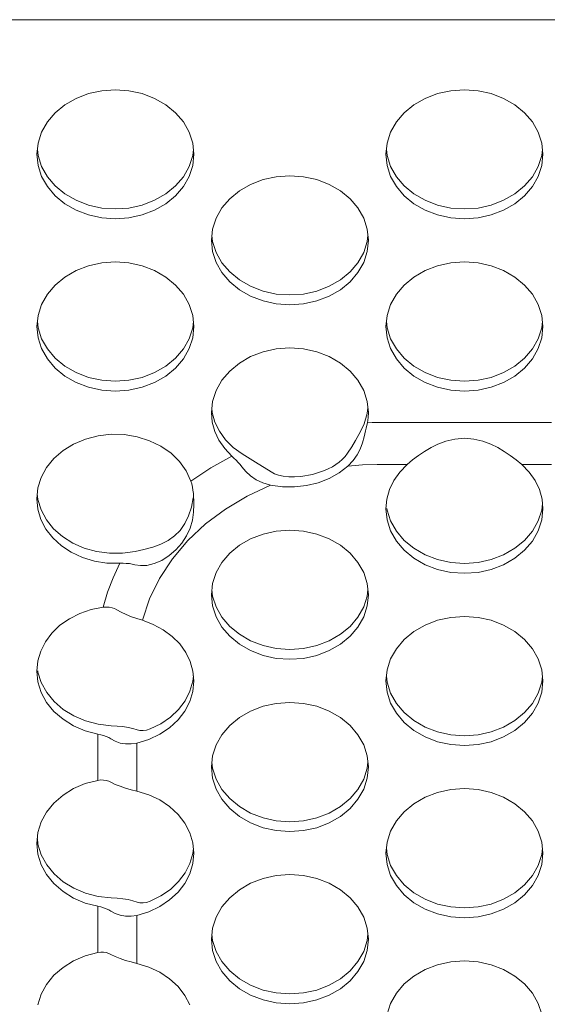
# Model space of a CAD drawing. Extents: x 161 to 1690, y 52 to 1002.
# Drawn here: x 1277 to 1287, y 866 to 886 of the extents above; entities that cross this region are included whole.
import ezdxf

# ---------------------------------------------------------------- set-up
doc = ezdxf.new("R2010")
doc.units = 0
doc.header["$MEASUREMENT"] = 0

msp = doc.modelspace()

# ---------------------------------------------------------------- linework, layer by layer
at = {"linetype": 'Continuous', "lineweight": 5}
for p, q in [((1250.49359, 886.12025), (1292.07359, 886.12025)), ((1277.63609, 884.541801), (1277.884908, 884.637292)), ((1277.884908, 884.637292), (1278.150094, 884.695772)), ((1278.150094, 884.695772), (1278.42359, 884.715465)), ((1278.42359, 884.715465), (1278.697085, 884.695772)), ((1278.697085, 884.695772), (1278.962271, 884.637292)), ((1278.962271, 884.637292), (1279.21109, 884.541801)), ((1284.63609, 884.541801), (1284.884908, 884.637292)), ((1284.884908, 884.637292), (1285.150094, 884.695772)), ((1285.150094, 884.695772), (1285.42359, 884.715465)), ((1285.42359, 884.715465), (1285.697085, 884.695772)), ((1285.697085, 884.695772), (1285.962271, 884.637292)), ((1285.962271, 884.637292), (1286.21109, 884.541801)), ((1277.21707, 884.252432), (1277.411199, 884.412202)), ((1277.411199, 884.412202), (1277.63609, 884.541801)), ((1279.21109, 884.541801), (1279.43598, 884.412202)), ((1279.43598, 884.412202), (1279.630109, 884.252432)), ((1284.21707, 884.252432), (1284.411199, 884.412202)), ((1284.411199, 884.412202), (1284.63609, 884.541801)), ((1286.21109, 884.541801), (1286.43598, 884.412202)), ((1286.43598, 884.412202), (1286.630109, 884.252432)), ((1277.059599, 884.067345), (1277.21707, 884.252432)), ((1279.630109, 884.252432), (1279.78758, 884.067345)), ((1284.059599, 884.067345), (1284.21707, 884.252432)), ((1286.630109, 884.252432), (1286.78758, 884.067345)), ((1276.943574, 883.862565), (1277.059599, 884.067345)), ((1279.78758, 884.067345), (1279.903605, 883.862565)), ((1283.943574, 883.862565), (1284.059599, 884.067345)), ((1286.78758, 884.067345), (1286.903605, 883.862565)), ((1276.872517, 883.644315), (1276.943574, 883.862565)), ((1279.903605, 883.862565), (1279.974662, 883.644315)), ((1283.872517, 883.644315), (1283.943574, 883.862565)), ((1286.903605, 883.862565), (1286.974662, 883.644315)), ((1276.84859, 883.419225), (1276.872517, 883.644315)), ((1279.974662, 883.644315), (1279.99859, 883.419225)), ((1283.84859, 883.419225), (1283.872517, 883.644315)), ((1286.974662, 883.644315), (1286.99859, 883.419225)), ((1276.872517, 883.194135), (1276.84859, 883.419225)), ((1276.872517, 883.392945), (1276.859157, 883.51863)), ((1276.943574, 883.174695), (1276.872517, 883.392945)), ((1279.974662, 883.392945), (1279.903605, 883.174695)), ((1279.988022, 883.51863), (1279.974662, 883.392945)), ((1279.99859, 883.419225), (1279.974662, 883.194135)), ((1283.872517, 883.194135), (1283.84859, 883.419225)), ((1283.872517, 883.392945), (1283.859157, 883.51863)), ((1283.943574, 883.174695), (1283.872517, 883.392945)), ((1286.974662, 883.392945), (1286.903605, 883.174695)), ((1286.988022, 883.51863), (1286.974662, 883.392945)), ((1286.99859, 883.419225), (1286.974662, 883.194135)), ((1276.943574, 882.975885), (1276.872517, 883.194135)), ((1277.059599, 882.969915), (1276.943574, 883.174695)), ((1279.903605, 883.174695), (1279.78758, 882.969915)), ((1279.974662, 883.194135), (1279.903605, 882.975885)), ((1283.943574, 882.975885), (1283.872517, 883.194135)), ((1284.059599, 882.969915), (1283.943574, 883.174695)), ((1286.903605, 883.174695), (1286.78758, 882.969915)), ((1286.974662, 883.194135), (1286.903605, 882.975885)), ((1277.059599, 882.771105), (1276.943574, 882.975885)), ((1277.21707, 882.784828), (1277.059599, 882.969915)), ((1279.78758, 882.969915), (1279.630109, 882.784828)), ((1279.903605, 882.975885), (1279.78758, 882.771105)), ((1281.384908, 882.911694), (1281.650094, 882.970174)), ((1281.650094, 882.970174), (1281.92359, 882.989867)), ((1281.92359, 882.989867), (1282.197085, 882.970174)), ((1282.197085, 882.970174), (1282.462271, 882.911694)), ((1284.059599, 882.771105), (1283.943574, 882.975885)), ((1284.21707, 882.784828), (1284.059599, 882.969915)), ((1286.78758, 882.969915), (1286.630109, 882.784828)), ((1286.903605, 882.975885), (1286.78758, 882.771105)), ((1277.21707, 882.586018), (1277.059599, 882.771105)), ((1277.411199, 882.625058), (1277.21707, 882.784828)), ((1279.630109, 882.784828), (1279.43598, 882.625058)), ((1279.78758, 882.771105), (1279.630109, 882.586018)), ((1280.911199, 882.686604), (1281.13609, 882.816203)), ((1281.13609, 882.816203), (1281.384908, 882.911694)), ((1282.462271, 882.911694), (1282.71109, 882.816203)), ((1282.71109, 882.816203), (1282.93598, 882.686604)), ((1284.21707, 882.586018), (1284.059599, 882.771105)), ((1284.411199, 882.625058), (1284.21707, 882.784828)), ((1286.630109, 882.784828), (1286.43598, 882.625058)), ((1286.78758, 882.771105), (1286.630109, 882.586018)), ((1277.411199, 882.426248), (1277.21707, 882.586018)), ((1277.63609, 882.495458), (1277.411199, 882.625058)), ((1279.43598, 882.625058), (1279.21109, 882.495458)), ((1279.630109, 882.586018), (1279.43598, 882.426248)), ((1280.71707, 882.526834), (1280.911199, 882.686604)), ((1282.93598, 882.686604), (1283.130109, 882.526834)), ((1284.411199, 882.426248), (1284.21707, 882.586018)), ((1284.63609, 882.495458), (1284.411199, 882.625058)), ((1286.43598, 882.625058), (1286.21109, 882.495458)), ((1286.630109, 882.586018), (1286.43598, 882.426248)), ((1277.63609, 882.296649), (1277.411199, 882.426248)), ((1277.884908, 882.399968), (1277.63609, 882.495458)), ((1278.150094, 882.341488), (1277.884908, 882.399968)), ((1278.962271, 882.399968), (1278.697085, 882.341488)), ((1279.21109, 882.495458), (1278.962271, 882.399968)), ((1279.43598, 882.426248), (1279.21109, 882.296649)), ((1280.559599, 882.341747), (1280.71707, 882.526834)), ((1283.130109, 882.526834), (1283.28758, 882.341747)), ((1284.63609, 882.296649), (1284.411199, 882.426248)), ((1284.884908, 882.399968), (1284.63609, 882.495458)), ((1285.150094, 882.341488), (1284.884908, 882.399968)), ((1285.962271, 882.399968), (1285.697085, 882.341488)), ((1286.21109, 882.495458), (1285.962271, 882.399968)), ((1286.43598, 882.426248), (1286.21109, 882.296649)), ((1277.884908, 882.201158), (1277.63609, 882.296649)), ((1278.150094, 882.142678), (1277.884908, 882.201158)), ((1278.42359, 882.321795), (1278.150094, 882.341488)), ((1278.697085, 882.341488), (1278.42359, 882.321795)), ((1278.962271, 882.201158), (1278.697085, 882.142678)), ((1279.21109, 882.296649), (1278.962271, 882.201158)), ((1280.443574, 882.136967), (1280.559599, 882.341747)), ((1283.28758, 882.341747), (1283.403605, 882.136967)), ((1284.884908, 882.201158), (1284.63609, 882.296649)), ((1285.150094, 882.142678), (1284.884908, 882.201158)), ((1285.42359, 882.321795), (1285.150094, 882.341488)), ((1285.697085, 882.341488), (1285.42359, 882.321795)), ((1285.962271, 882.201158), (1285.697085, 882.142678)), ((1286.21109, 882.296649), (1285.962271, 882.201158)), ((1278.42359, 882.122985), (1278.150094, 882.142678)), ((1278.697085, 882.142678), (1278.42359, 882.122985)), ((1280.372517, 881.918717), (1280.443574, 882.136967)), ((1283.403605, 882.136967), (1283.474662, 881.918717)), ((1285.42359, 882.122985), (1285.150094, 882.142678)), ((1285.697085, 882.142678), (1285.42359, 882.122985)), ((1280.34859, 881.693627), (1280.372517, 881.918717)), ((1280.372517, 881.667347), (1280.359157, 881.793032)), ((1283.474662, 881.918717), (1283.49859, 881.693627)), ((1283.488022, 881.793032), (1283.474662, 881.667347)), ((1280.372517, 881.468537), (1280.34859, 881.693627)), ((1280.443574, 881.449097), (1280.372517, 881.667347)), ((1283.474662, 881.667347), (1283.403605, 881.449097)), ((1283.49859, 881.693627), (1283.474662, 881.468537)), ((1280.443574, 881.250287), (1280.372517, 881.468537)), ((1280.559599, 881.244317), (1280.443574, 881.449097)), ((1283.403605, 881.449097), (1283.28758, 881.244317)), ((1283.474662, 881.468537), (1283.403605, 881.250287)), ((1277.884908, 881.180653), (1278.150094, 881.239133)), ((1278.150094, 881.239133), (1278.42359, 881.258826)), ((1278.42359, 881.258826), (1278.697085, 881.239133)), ((1278.697085, 881.239133), (1278.962271, 881.180653)), ((1280.559599, 881.045507), (1280.443574, 881.250287)), ((1280.71707, 881.05923), (1280.559599, 881.244317)), ((1283.28758, 881.244317), (1283.130109, 881.05923)), ((1283.403605, 881.250287), (1283.28758, 881.045507)), ((1284.884908, 881.180653), (1285.150094, 881.239133)), ((1285.150094, 881.239133), (1285.42359, 881.258826)), ((1285.42359, 881.258826), (1285.697085, 881.239133)), ((1285.697085, 881.239133), (1285.962271, 881.180653)), ((1277.411199, 880.955563), (1277.63609, 881.085162)), ((1277.63609, 881.085162), (1277.884908, 881.180653)), ((1278.962271, 881.180653), (1279.21109, 881.085162)), ((1279.21109, 881.085162), (1279.43598, 880.955563)), ((1280.71707, 880.86042), (1280.559599, 881.045507)), ((1280.911199, 880.89946), (1280.71707, 881.05923)), ((1283.130109, 881.05923), (1282.93598, 880.89946)), ((1283.28758, 881.045507), (1283.130109, 880.86042)), ((1284.411199, 880.955563), (1284.63609, 881.085162)), ((1284.63609, 881.085162), (1284.884908, 881.180653)), ((1285.962271, 881.180653), (1286.21109, 881.085162)), ((1286.21109, 881.085162), (1286.43598, 880.955563)), ((1277.059599, 880.610706), (1277.21707, 880.795793)), ((1277.21707, 880.795793), (1277.411199, 880.955563)), ((1279.43598, 880.955563), (1279.630109, 880.795793)), ((1279.630109, 880.795793), (1279.78758, 880.610706)), ((1280.911199, 880.70065), (1280.71707, 880.86042)), ((1281.13609, 880.76986), (1280.911199, 880.89946)), ((1282.93598, 880.89946), (1282.71109, 880.76986)), ((1283.130109, 880.86042), (1282.93598, 880.70065)), ((1284.059599, 880.610706), (1284.21707, 880.795793)), ((1284.21707, 880.795793), (1284.411199, 880.955563)), ((1286.43598, 880.955563), (1286.630109, 880.795793)), ((1286.630109, 880.795793), (1286.78758, 880.610706)), ((1276.943574, 880.405926), (1277.059599, 880.610706)), ((1279.78758, 880.610706), (1279.903605, 880.405926)), ((1281.13609, 880.57105), (1280.911199, 880.70065)), ((1281.384908, 880.67437), (1281.13609, 880.76986)), ((1281.650094, 880.61589), (1281.384908, 880.67437)), ((1281.92359, 880.596197), (1281.650094, 880.61589)), ((1282.197085, 880.61589), (1281.92359, 880.596197)), ((1282.462271, 880.67437), (1282.197085, 880.61589)), ((1282.71109, 880.76986), (1282.462271, 880.67437)), ((1282.93598, 880.70065), (1282.71109, 880.57105)), ((1283.943574, 880.405926), (1284.059599, 880.610706)), ((1286.78758, 880.610706), (1286.903605, 880.405926)), ((1276.872517, 880.187676), (1276.943574, 880.405926)), ((1279.903605, 880.405926), (1279.974662, 880.187676)), ((1281.384908, 880.47556), (1281.13609, 880.57105)), ((1281.650094, 880.41708), (1281.384908, 880.47556)), ((1281.92359, 880.397387), (1281.650094, 880.41708)), ((1282.197085, 880.41708), (1281.92359, 880.397387)), ((1282.462271, 880.47556), (1282.197085, 880.41708)), ((1282.71109, 880.57105), (1282.462271, 880.47556)), ((1283.872517, 880.187676), (1283.943574, 880.405926)), ((1286.903605, 880.405926), (1286.974662, 880.187676)), ((1276.84859, 879.962586), (1276.872517, 880.187676)), ((1276.872517, 879.936306), (1276.859157, 880.061991)), ((1279.974662, 880.187676), (1279.99859, 879.962586)), ((1279.988022, 880.061991), (1279.974662, 879.936306)), ((1283.84859, 879.962586), (1283.872517, 880.187676)), ((1283.872517, 879.936306), (1283.859157, 880.061991)), ((1286.974662, 880.187676), (1286.99859, 879.962586)), ((1286.988022, 880.061991), (1286.974662, 879.936306)), ((1276.872517, 879.737496), (1276.84859, 879.962586)), ((1276.943574, 879.718056), (1276.872517, 879.936306)), ((1279.974662, 879.936306), (1279.903605, 879.718056)), ((1279.99859, 879.962586), (1279.974662, 879.737496)), ((1283.872517, 879.737496), (1283.84859, 879.962586)), ((1283.943574, 879.718056), (1283.872517, 879.936306)), ((1286.974662, 879.936306), (1286.903605, 879.718056)), ((1286.99859, 879.962586), (1286.974662, 879.737496)), ((1276.943574, 879.519246), (1276.872517, 879.737496)), ((1277.059599, 879.513276), (1276.943574, 879.718056)), ((1279.903605, 879.718056), (1279.78758, 879.513276)), ((1279.974662, 879.737496), (1279.903605, 879.519246)), ((1283.943574, 879.519246), (1283.872517, 879.737496)), ((1284.059599, 879.513276), (1283.943574, 879.718056)), ((1286.903605, 879.718056), (1286.78758, 879.513276)), ((1286.974662, 879.737496), (1286.903605, 879.519246)), ((1277.059599, 879.314466), (1276.943574, 879.519246)), ((1277.21707, 879.328189), (1277.059599, 879.513276)), ((1279.78758, 879.513276), (1279.630109, 879.328189)), ((1279.903605, 879.519246), (1279.78758, 879.314466)), ((1281.13609, 879.359564), (1281.384908, 879.455055)), ((1281.384908, 879.455055), (1281.650094, 879.513535)), ((1281.650094, 879.513535), (1281.92359, 879.533228)), ((1281.92359, 879.533228), (1282.197085, 879.513535)), ((1282.197085, 879.513535), (1282.462271, 879.455055)), ((1282.462271, 879.455055), (1282.71109, 879.359564)), ((1284.059599, 879.314466), (1283.943574, 879.519246)), ((1284.21707, 879.328189), (1284.059599, 879.513276)), ((1286.78758, 879.513276), (1286.630109, 879.328189)), ((1286.903605, 879.519246), (1286.78758, 879.314466)), ((1277.21707, 879.129379), (1277.059599, 879.314466)), ((1277.411199, 879.168418), (1277.21707, 879.328189)), ((1279.630109, 879.328189), (1279.43598, 879.168418)), ((1279.78758, 879.314466), (1279.630109, 879.129379)), ((1280.71707, 879.070195), (1280.911199, 879.229965)), ((1280.911199, 879.229965), (1281.13609, 879.359564)), ((1282.71109, 879.359564), (1282.93598, 879.229965)), ((1282.93598, 879.229965), (1283.130109, 879.070195)), ((1284.21707, 879.129379), (1284.059599, 879.314466)), ((1284.411199, 879.168418), (1284.21707, 879.328189)), ((1286.630109, 879.328189), (1286.43598, 879.168418)), ((1286.78758, 879.314466), (1286.630109, 879.129379)), ((1277.411199, 878.969609), (1277.21707, 879.129379)), ((1277.63609, 879.038819), (1277.411199, 879.168418)), ((1277.884908, 878.943329), (1277.63609, 879.038819)), ((1279.21109, 879.038819), (1278.962271, 878.943329)), ((1279.43598, 879.168418), (1279.21109, 879.038819)), ((1279.630109, 879.129379), (1279.43598, 878.969609)), ((1280.559599, 878.885108), (1280.71707, 879.070195)), ((1283.130109, 879.070195), (1283.28758, 878.885108)), ((1284.411199, 878.969609), (1284.21707, 879.129379)), ((1284.63609, 879.038819), (1284.411199, 879.168418)), ((1284.884908, 878.943329), (1284.63609, 879.038819)), ((1286.21109, 879.038819), (1285.962271, 878.943329)), ((1286.43598, 879.168418), (1286.21109, 879.038819)), ((1286.630109, 879.129379), (1286.43598, 878.969609)), ((1277.63609, 878.840009), (1277.411199, 878.969609)), ((1277.884908, 878.744519), (1277.63609, 878.840009)), ((1278.150094, 878.884849), (1277.884908, 878.943329)), ((1278.42359, 878.865156), (1278.150094, 878.884849)), ((1278.697085, 878.884849), (1278.42359, 878.865156)), ((1278.962271, 878.943329), (1278.697085, 878.884849)), ((1279.21109, 878.840009), (1278.962271, 878.744519)), ((1279.43598, 878.969609), (1279.21109, 878.840009)), ((1280.443574, 878.680328), (1280.559599, 878.885108)), ((1283.28758, 878.885108), (1283.403605, 878.680328)), ((1284.63609, 878.840009), (1284.411199, 878.969609)), ((1284.884908, 878.744519), (1284.63609, 878.840009)), ((1285.150094, 878.884849), (1284.884908, 878.943329)), ((1285.42359, 878.865156), (1285.150094, 878.884849)), ((1285.697085, 878.884849), (1285.42359, 878.865156)), ((1285.962271, 878.943329), (1285.697085, 878.884849)), ((1286.21109, 878.840009), (1285.962271, 878.744519)), ((1286.43598, 878.969609), (1286.21109, 878.840009)), ((1278.150094, 878.686039), (1277.884908, 878.744519)), ((1278.42359, 878.666346), (1278.150094, 878.686039)), ((1278.697085, 878.686039), (1278.42359, 878.666346)), ((1278.962271, 878.744519), (1278.697085, 878.686039)), ((1280.372517, 878.462078), (1280.443574, 878.680328)), ((1283.403605, 878.680328), (1283.474662, 878.462078)), ((1285.150094, 878.686039), (1284.884908, 878.744519)), ((1285.42359, 878.666346), (1285.150094, 878.686039)), ((1285.697085, 878.686039), (1285.42359, 878.666346)), ((1285.962271, 878.744519), (1285.697085, 878.686039)), ((1280.34859, 878.236988), (1280.372517, 878.462078)), ((1283.474662, 878.462078), (1283.49859, 878.236988)), ((1280.365831, 878.045713), (1280.34859, 878.236988)), ((1280.366981, 878.238286), (1280.358458, 878.329818)), ((1280.421661, 878.045552), (1280.366981, 878.238286)), ((1283.488237, 878.33437), (1283.476519, 878.219557)), ((1283.49859, 878.236988), (1283.493648, 878.134385)), ((1280.417091, 877.858862), (1280.365831, 878.045713)), ((1280.511353, 877.861922), (1280.421661, 878.045552)), ((1283.476519, 878.219557), (1283.410935, 878.009397)), ((1283.479, 878.033184), (1283.468321, 877.981216)), ((1283.493648, 878.134385), (1283.479, 878.033184)), ((1283.576277, 878.035271), (1283.479, 878.033184)), ((1283.67359, 878.035967), (1283.576277, 878.035271)), ((1287.17359, 878.035967), (1283.67359, 878.035967)), ((1280.501253, 877.680263), (1280.417091, 877.858862)), ((1280.633947, 877.691692), (1280.511353, 877.861922)), ((1283.309702, 877.799521), (1283.366876, 877.91195)), ((1283.366876, 877.91195), (1283.410935, 878.009397)), ((1283.441858, 877.867284), (1283.413226, 877.749767)), ((1283.455742, 877.925397), (1283.441858, 877.867284)), ((1283.468321, 877.981216), (1283.455742, 877.925397)), ((1277.587219, 877.60432), (1277.822851, 877.704193)), ((1277.822851, 877.704193), (1278.075491, 877.770131)), ((1278.075491, 877.770131), (1278.337984, 877.80027)), ((1278.337984, 877.80027), (1278.602896, 877.793759)), ((1278.602896, 877.793759), (1278.862729, 877.750783)), ((1278.862729, 877.750783), (1279.110125, 877.672559)), ((1279.110125, 877.672559), (1279.33808, 877.561304)), ((1280.616468, 877.513835), (1280.501253, 877.680263)), ((1280.786595, 877.538805), (1280.633947, 877.691692)), ((1283.163435, 877.551202), (1283.241222, 877.677972)), ((1283.241222, 877.677972), (1283.309702, 877.799521)), ((1283.413226, 877.749767), (1283.378749, 877.627227)), ((1284.893266, 877.60164), (1285.053248, 877.662201)), ((1285.053248, 877.662201), (1285.23365, 877.705958)), ((1285.23365, 877.705958), (1285.424611, 877.721892)), ((1285.424611, 877.721892), (1285.614803, 877.705745)), ((1285.614803, 877.705745), (1285.794374, 877.66206)), ((1285.794374, 877.66206), (1285.954694, 877.601297)), ((1277.193, 877.314959), (1277.375267, 877.47334)), ((1277.375267, 877.47334), (1277.587219, 877.60432)), ((1279.33808, 877.561304), (1279.540142, 877.420167)), ((1280.760254, 877.363172), (1280.616468, 877.513835)), ((1280.965766, 877.406806), (1280.786595, 877.538805)), ((1283.079094, 877.422432), (1283.163435, 877.551202)), ((1283.331853, 877.505583), (1283.270075, 877.387011)), ((1283.378749, 877.627227), (1283.331853, 877.505583)), ((1284.502165, 877.37513), (1284.625767, 877.458345)), ((1284.625767, 877.458345), (1284.753898, 877.533338)), ((1284.753898, 877.533338), (1284.893266, 877.60164)), ((1285.954694, 877.601297), (1286.094093, 877.532899)), ((1286.094093, 877.532899), (1286.221335, 877.458394)), ((1286.221335, 877.458394), (1286.344655, 877.375388)), ((1277.045581, 877.13366), (1277.193, 877.314959)), ((1279.540142, 877.420167), (1279.710589, 877.253146)), ((1279.710589, 877.253146), (1279.844596, 877.064967)), ((1280.760254, 877.363172), (1280.335619, 877.127725)), ((1280.801803, 877.324272), (1280.760254, 877.363172)), ((1280.843848, 877.282069), (1280.801803, 877.324272)), ((1280.885153, 877.237569), (1280.843848, 877.282069)), ((1280.965766, 877.406806), (1281.231215, 877.239723)), ((1281.231215, 877.239723), (1281.546457, 877.044727)), ((1282.847643, 877.194414), (1282.912694, 877.242651)), ((1282.912694, 877.242651), (1282.973655, 877.29671)), ((1282.973655, 877.29671), (1283.029825, 877.357053)), ((1283.029825, 877.357053), (1283.079094, 877.422432)), ((1283.189677, 877.272454), (1283.085898, 877.163437)), ((1283.270075, 877.387011), (1283.189677, 877.272454)), ((1284.273842, 877.193051), (1284.383666, 877.285275)), ((1284.383666, 877.285275), (1284.502165, 877.37513)), ((1286.344655, 877.375388), (1286.463345, 877.285409)), ((1286.463345, 877.285409), (1286.573337, 877.193051)), ((1276.93719, 876.934576), (1277.045581, 877.13366)), ((1279.844596, 877.064967), (1279.938368, 876.86096)), ((1280.335619, 877.127725), (1279.938368, 876.86096)), ((1280.9244, 877.191686), (1280.885153, 877.237569)), ((1280.960214, 877.145243), (1280.9244, 877.191686)), ((1281.038545, 877.05122), (1280.960214, 877.145243)), ((1281.132914, 876.965523), (1281.038545, 877.05122)), ((1281.546457, 877.044727), (1281.614311, 877.009074)), ((1282.598411, 877.065756), (1282.375409, 876.99523)), ((1282.598411, 877.065756), (1282.693795, 877.106885)), ((1282.693795, 877.106885), (1282.775766, 877.149625)), ((1282.775766, 877.149625), (1282.847643, 877.194414)), ((1283.085898, 877.163437), (1282.909063, 877.027026)), ((1283.378801, 877.185621), (1283.085898, 877.163437)), ((1283.67359, 877.193051), (1283.378801, 877.185621)), ((1284.273842, 877.193051), (1283.67359, 877.193051)), ((1284.00646, 876.872785), (1284.125482, 877.041205)), ((1284.125482, 877.041205), (1284.273842, 877.193051)), ((1286.573337, 877.193051), (1286.721697, 877.041205)), ((1287.17359, 877.193051), (1286.573337, 877.193051)), ((1286.721697, 877.041205), (1286.840719, 876.872785)), ((1276.870899, 876.723348), (1276.93719, 876.934576)), ((1279.938368, 876.86096), (1279.955416, 876.804443)), ((1281.245125, 876.890122), (1281.132914, 876.965523)), ((1281.378729, 876.827419), (1281.245125, 876.890122)), ((1281.614311, 877.009074), (1281.696287, 876.979308)), ((1281.696287, 876.979308), (1281.792124, 876.957422)), ((1281.792124, 876.957422), (1281.900314, 876.945267)), ((1281.900314, 876.945267), (1282.017994, 876.943894)), ((1282.017994, 876.943894), (1282.141965, 876.953268)), ((1282.375409, 876.99523), (1282.141965, 876.953268)), ((1282.708816, 876.914523), (1282.489947, 876.828644)), ((1282.909063, 877.027026), (1282.708816, 876.914523)), ((1283.919447, 876.691563), (1284.00646, 876.872785)), ((1286.840719, 876.872785), (1286.927732, 876.691563)), ((1276.84859, 876.505947), (1276.870899, 876.723348)), ((1279.955416, 876.804443), (1279.969375, 876.743066)), ((1279.969375, 876.743066), (1279.980224, 876.678369)), ((1279.980224, 876.678369), (1279.988137, 876.611741)), ((1281.53671, 876.781653), (1281.066583, 876.562319)), ((1281.53671, 876.781653), (1281.378729, 876.827419)), ((1281.775441, 876.747686), (1281.53671, 876.781653)), ((1282.017687, 876.744254), (1281.775441, 876.747686)), ((1282.257742, 876.771448), (1282.017687, 876.744254)), ((1282.489947, 876.828644), (1282.257742, 876.771448)), ((1283.866423, 876.501651), (1283.919447, 876.691563)), ((1286.927732, 876.691563), (1286.980756, 876.501651)), ((1276.86938, 876.296025), (1276.84859, 876.505947)), ((1276.870295, 876.490299), (1276.85872, 876.604664)), ((1276.934801, 876.281781), (1276.870295, 876.490299)), ((1279.949277, 876.337962), (1279.986574, 876.52543)), ((1279.988137, 876.611741), (1279.993442, 876.544389)), ((1279.993442, 876.544389), (1279.997135, 876.469027)), ((1279.997135, 876.469027), (1279.99859, 876.389549)), ((1281.066583, 876.562319), (1280.629273, 876.301036)), ((1283.84859, 876.307137), (1283.866423, 876.501651)), ((1286.980756, 876.501651), (1286.99859, 876.307137)), ((1276.931181, 876.091701), (1276.86938, 876.296025)), ((1277.040327, 876.084922), (1276.934801, 876.281781)), ((1279.891061, 876.16347), (1279.949277, 876.337962)), ((1279.99859, 876.389549), (1279.992133, 876.237038)), ((1280.629273, 876.301036), (1280.230269, 876.001084)), ((1283.872517, 876.082047), (1283.84859, 876.307137)), ((1283.872517, 876.280857), (1283.869487, 876.309359)), ((1283.943574, 876.062607), (1283.872517, 876.280857)), ((1286.974662, 876.280857), (1286.903605, 876.062607)), ((1286.988803, 876.413882), (1286.974662, 876.280857)), ((1286.99859, 876.307137), (1286.974662, 876.082047)), ((1277.032357, 875.898314), (1276.931181, 876.091701)), ((1277.183958, 875.90515), (1277.040327, 876.084922)), ((1279.815077, 876.007688), (1279.891061, 876.16347)), ((1279.96848, 876.077902), (1279.922386, 875.918112)), ((1279.992133, 876.237038), (1279.96848, 876.077902)), ((1283.943574, 875.863797), (1283.872517, 876.082047)), ((1284.059599, 875.857827), (1283.943574, 876.062607)), ((1286.903605, 876.062607), (1286.78758, 875.857827)), ((1286.974662, 876.082047), (1286.903605, 875.863797)), ((1277.170225, 875.720974), (1277.032357, 875.898314)), ((1277.361732, 875.747414), (1277.183958, 875.90515)), ((1279.611505, 875.75996), (1279.722065, 875.872815)), ((1279.722065, 875.872815), (1279.815077, 876.007688)), ((1279.922386, 875.918112), (1279.851244, 875.762925)), ((1280.230269, 876.001084), (1279.874594, 875.666239)), ((1281.384908, 875.799606), (1281.650094, 875.858086)), ((1281.650094, 875.858086), (1281.92359, 875.877779)), ((1281.92359, 875.877779), (1282.197085, 875.858086)), ((1282.197085, 875.858086), (1282.462271, 875.799606)), ((1284.059599, 875.659017), (1283.943574, 875.863797)), ((1284.21707, 875.67274), (1284.059599, 875.857827)), ((1286.78758, 875.857827), (1286.630109, 875.67274)), ((1286.903605, 875.863797), (1286.78758, 875.659017)), ((1277.341144, 875.564352), (1277.170225, 875.720974)), ((1277.568751, 875.616056), (1277.361732, 875.747414)), ((1279.337223, 875.596261), (1279.483063, 875.668678)), ((1279.483063, 875.668678), (1279.611505, 875.75996)), ((1279.874594, 875.666239), (1279.566724, 875.300716)), ((1279.851244, 875.762925), (1279.756059, 875.617371)), ((1280.911199, 875.574516), (1281.13609, 875.704116)), ((1281.13609, 875.704116), (1281.384908, 875.799606)), ((1282.462271, 875.799606), (1282.71109, 875.704116)), ((1282.71109, 875.704116), (1282.93598, 875.574516)), ((1284.21707, 875.47393), (1284.059599, 875.659017)), ((1284.411199, 875.51297), (1284.21707, 875.67274)), ((1286.630109, 875.67274), (1286.43598, 875.51297)), ((1286.78758, 875.659017), (1286.630109, 875.47393)), ((1277.540603, 875.432571), (1277.341144, 875.564352)), ((1277.799309, 875.51469), (1277.568751, 875.616056)), ((1278.047056, 875.446104), (1277.799309, 875.51469)), ((1278.823977, 875.451101), (1278.997371, 875.490382)), ((1278.997371, 875.490382), (1279.174245, 875.538198)), ((1279.174245, 875.538198), (1279.337223, 875.596261)), ((1279.638753, 875.48391), (1279.502198, 875.366196)), ((1279.756059, 875.617371), (1279.638753, 875.48391)), ((1280.71707, 875.414746), (1280.911199, 875.574516)), ((1282.93598, 875.574516), (1283.130109, 875.414746)), ((1284.411199, 875.31416), (1284.21707, 875.47393)), ((1284.63609, 875.38337), (1284.411199, 875.51297)), ((1286.43598, 875.51297), (1286.21109, 875.38337)), ((1286.630109, 875.47393), (1286.43598, 875.31416)), ((1277.763343, 875.329101), (1277.540603, 875.432571)), ((1278.003494, 875.256667), (1277.763343, 875.329101)), ((1278.30517, 875.412186), (1278.047056, 875.446104)), ((1278.566542, 875.413867), (1278.30517, 875.412186)), ((1278.823977, 875.451101), (1278.566542, 875.413867)), ((1279.353125, 875.27112), (1279.20132, 875.205041)), ((1279.566724, 875.300716), (1279.310531, 874.909106)), ((1279.502198, 875.366196), (1279.353125, 875.27112)), ((1280.559599, 875.229659), (1280.71707, 875.414746)), ((1283.130109, 875.414746), (1283.28758, 875.229659)), ((1284.63609, 875.184561), (1284.411199, 875.31416)), ((1284.884908, 875.28788), (1284.63609, 875.38337)), ((1285.150094, 875.2294), (1284.884908, 875.28788)), ((1285.962271, 875.28788), (1285.697085, 875.2294)), ((1286.21109, 875.38337), (1285.962271, 875.28788)), ((1286.43598, 875.31416), (1286.21109, 875.184561)), ((1278.254726, 875.217179), (1278.003494, 875.256667)), ((1278.510422, 875.211679), (1278.254726, 875.217179)), ((1278.510422, 875.211679), (1278.377007, 874.923593)), ((1278.5773, 875.212992), (1278.510422, 875.211679)), ((1278.642476, 875.210969), (1278.5773, 875.212992)), ((1278.704757, 875.205675), (1278.642476, 875.210969)), ((1278.762963, 875.196937), (1278.704757, 875.205675)), ((1278.815866, 875.184286), (1278.762963, 875.196937)), ((1278.925974, 875.165), (1278.815866, 875.184286)), ((1279.056489, 875.170307), (1278.925974, 875.165)), ((1279.20132, 875.205041), (1279.056489, 875.170307)), ((1280.443574, 875.024879), (1280.559599, 875.229659)), ((1283.28758, 875.229659), (1283.403605, 875.024879)), ((1284.884908, 875.08907), (1284.63609, 875.184561)), ((1285.150094, 875.03059), (1284.884908, 875.08907)), ((1285.42359, 875.209707), (1285.150094, 875.2294)), ((1285.697085, 875.2294), (1285.42359, 875.209707)), ((1285.962271, 875.08907), (1285.697085, 875.03059)), ((1286.21109, 875.184561), (1285.962271, 875.08907)), ((1278.377007, 874.923593), (1278.26753, 874.629533)), ((1279.310531, 874.909106), (1279.109239, 874.496332)), ((1280.372517, 874.806629), (1280.443574, 875.024879)), ((1283.403605, 875.024879), (1283.474662, 874.806629)), ((1285.42359, 875.010897), (1285.150094, 875.03059)), ((1285.697085, 875.03059), (1285.42359, 875.010897)), ((1280.34859, 874.581539), (1280.372517, 874.806629)), ((1280.372517, 874.555259), (1280.359157, 874.680944)), ((1283.474662, 874.806629), (1283.49859, 874.581539)), ((1283.488022, 874.680944), (1283.474662, 874.555259)), ((1278.26753, 874.629533), (1278.182154, 874.330227)), ((1279.109239, 874.496332), (1278.965396, 874.067626)), ((1280.372517, 874.356449), (1280.34859, 874.581539)), ((1280.443574, 874.337009), (1280.372517, 874.555259)), ((1283.474662, 874.555259), (1283.403605, 874.337009)), ((1283.49859, 874.581539), (1283.474662, 874.356449)), ((1277.712005, 874.205708), (1277.94109, 874.283223)), ((1277.94109, 874.283223), (1278.182154, 874.330227)), ((1278.182154, 874.330227), (1278.242748, 874.334247)), ((1278.242748, 874.334247), (1278.301561, 874.330761)), ((1278.301561, 874.330761), (1278.357128, 874.320002)), ((1278.357128, 874.320002), (1278.407907, 874.302488)), ((1278.407907, 874.302488), (1278.452334, 874.279062)), ((1278.452334, 874.279062), (1278.54159, 874.228567)), ((1280.443574, 874.138199), (1280.372517, 874.356449)), ((1280.559599, 874.132229), (1280.443574, 874.337009)), ((1283.403605, 874.337009), (1283.28758, 874.132229)), ((1283.474662, 874.356449), (1283.403605, 874.138199)), ((1277.311915, 873.967546), (1277.500543, 874.099608)), ((1277.500543, 874.099608), (1277.712005, 874.205708)), ((1278.54159, 874.228567), (1278.640505, 874.182786)), ((1278.640505, 874.182786), (1278.745867, 874.140968)), ((1278.745867, 874.140968), (1278.855265, 874.102525)), ((1278.855265, 874.102525), (1278.965396, 874.067626)), ((1280.559599, 873.933419), (1280.443574, 874.138199)), ((1280.71707, 873.947142), (1280.559599, 874.132229)), ((1283.28758, 874.132229), (1283.130109, 873.947142)), ((1283.403605, 874.138199), (1283.28758, 873.933419)), ((1284.884908, 874.068565), (1285.150094, 874.127045)), ((1285.150094, 874.127045), (1285.42359, 874.146738)), ((1285.42359, 874.146738), (1285.697085, 874.127045)), ((1285.697085, 874.127045), (1285.962271, 874.068565)), ((1277.150769, 873.812781), (1277.311915, 873.967546)), ((1278.965396, 874.067626), (1279.183673, 873.985803)), ((1279.183673, 873.985803), (1279.384315, 873.877656)), ((1280.71707, 873.748332), (1280.559599, 873.933419)), ((1280.911199, 873.787372), (1280.71707, 873.947142)), ((1283.130109, 873.947142), (1282.93598, 873.787372)), ((1283.28758, 873.933419), (1283.130109, 873.748332)), ((1284.411199, 873.843475), (1284.63609, 873.973074)), ((1284.63609, 873.973074), (1284.884908, 874.068565)), ((1285.962271, 874.068565), (1286.21109, 873.973074)), ((1286.21109, 873.973074), (1286.43598, 873.843475)), ((1277.021084, 873.639127), (1277.150769, 873.812781)), ((1279.384315, 873.877656), (1279.562678, 873.74569)), ((1279.562678, 873.74569), (1279.71463, 873.59296)), ((1280.911199, 873.588562), (1280.71707, 873.748332)), ((1281.13609, 873.657772), (1280.911199, 873.787372)), ((1282.93598, 873.787372), (1282.71109, 873.657772)), ((1283.130109, 873.748332), (1282.93598, 873.588562)), ((1284.059599, 873.498618), (1284.21707, 873.683705)), ((1284.21707, 873.683705), (1284.411199, 873.843475)), ((1286.43598, 873.843475), (1286.630109, 873.683705)), ((1286.630109, 873.683705), (1286.78758, 873.498618)), ((1276.926069, 873.450863), (1277.021084, 873.639127)), ((1279.71463, 873.59296), (1279.83665, 873.422999)), ((1281.13609, 873.458963), (1280.911199, 873.588562)), ((1281.384908, 873.562282), (1281.13609, 873.657772)), ((1281.650094, 873.503802), (1281.384908, 873.562282)), ((1281.92359, 873.484109), (1281.650094, 873.503802)), ((1282.197085, 873.503802), (1281.92359, 873.484109)), ((1282.462271, 873.562282), (1282.197085, 873.503802)), ((1282.71109, 873.657772), (1282.462271, 873.562282)), ((1282.93598, 873.588562), (1282.71109, 873.458963)), ((1283.943574, 873.293838), (1284.059599, 873.498618)), ((1286.78758, 873.498618), (1286.903605, 873.293838)), ((1276.868091, 873.252657), (1276.926069, 873.450863)), ((1279.83665, 873.422999), (1279.925903, 873.239739)), ((1281.384908, 873.363472), (1281.13609, 873.458963)), ((1281.650094, 873.304992), (1281.384908, 873.363472)), ((1281.92359, 873.285299), (1281.650094, 873.304992)), ((1282.197085, 873.304992), (1281.92359, 873.285299)), ((1282.462271, 873.363472), (1282.197085, 873.304992)), ((1282.71109, 873.458963), (1282.462271, 873.363472)), ((1283.872517, 873.075588), (1283.943574, 873.293838)), ((1286.903605, 873.293838), (1286.974662, 873.075588)), ((1276.84859, 873.049308), (1276.868091, 873.252657)), ((1279.925903, 873.239739), (1279.980305, 873.047441)), ((1276.870858, 872.832103), (1276.84859, 873.049308)), ((1276.870954, 873.030449), (1276.868803, 873.051385)), ((1276.937408, 872.818975), (1276.870954, 873.030449)), ((1279.989179, 872.951862), (1279.978815, 872.844545)), ((1279.980305, 873.047441), (1279.99859, 872.850498)), ((1283.84859, 872.850498), (1283.872517, 873.075588)), ((1283.872517, 872.824218), (1283.859157, 872.949903)), ((1286.974662, 873.075588), (1286.99859, 872.850498)), ((1286.988022, 872.949903), (1286.974662, 872.824218)), ((1276.937029, 872.621056), (1276.870858, 872.832103)), ((1277.046062, 872.61969), (1276.937408, 872.818975)), ((1279.978815, 872.844545), (1279.919994, 872.644945)), ((1279.99859, 872.850498), (1279.978074, 872.64196)), ((1283.872517, 872.625408), (1283.84859, 872.850498)), ((1283.943574, 872.605968), (1283.872517, 872.824218)), ((1286.974662, 872.824218), (1286.903605, 872.605968)), ((1286.99859, 872.850498), (1286.974662, 872.625408)), ((1277.045229, 872.42212), (1276.937029, 872.621056)), ((1277.193826, 872.438255), (1277.046062, 872.61969)), ((1279.919994, 872.644945), (1279.823608, 872.455501)), ((1279.978074, 872.64196), (1279.917065, 872.438865)), ((1283.943574, 872.407158), (1283.872517, 872.625408)), ((1284.059599, 872.401188), (1283.943574, 872.605968)), ((1286.903605, 872.605968), (1286.78758, 872.401188)), ((1286.974662, 872.625408), (1286.903605, 872.407158)), ((1277.192393, 872.240921), (1277.045229, 872.42212)), ((1277.376503, 872.279818), (1277.193826, 872.438255)), ((1279.823608, 872.455501), (1279.692081, 872.28097)), ((1279.917065, 872.438865), (1279.817154, 872.246494)), ((1281.13609, 872.247476), (1281.384908, 872.342967)), ((1281.384908, 872.342967), (1281.650094, 872.401447)), ((1281.650094, 872.401447), (1281.92359, 872.42114)), ((1281.92359, 872.42114), (1282.197085, 872.401447)), ((1282.197085, 872.401447), (1282.462271, 872.342967)), ((1282.462271, 872.342967), (1282.71109, 872.247476)), ((1284.059599, 872.202378), (1283.943574, 872.407158)), ((1284.21707, 872.216101), (1284.059599, 872.401188)), ((1286.78758, 872.401188), (1286.630109, 872.216101)), ((1286.903605, 872.407158), (1286.78758, 872.202378)), ((1277.374359, 872.082581), (1277.192393, 872.240921)), ((1277.588904, 872.148876), (1277.376503, 872.279818)), ((1277.824997, 872.049145), (1277.588904, 872.148876)), ((1279.528718, 872.125733), (1279.337621, 871.993681)), ((1279.692081, 872.28097), (1279.528718, 872.125733)), ((1279.817154, 872.246494), (1279.680945, 872.069861)), ((1280.71707, 871.958107), (1280.911199, 872.117877)), ((1280.911199, 872.117877), (1281.13609, 872.247476)), ((1282.71109, 872.247476), (1282.93598, 872.117877)), ((1282.93598, 872.117877), (1283.130109, 871.958107)), ((1284.21707, 872.017291), (1284.059599, 872.202378)), ((1284.411199, 872.056331), (1284.21707, 872.216101)), ((1286.630109, 872.216101), (1286.43598, 872.056331)), ((1286.78758, 872.202378), (1286.630109, 872.017291)), ((1277.585981, 871.951573), (1277.374359, 872.082581)), ((1277.821275, 871.851598), (1277.585981, 871.951573)), ((1278.078079, 871.983452), (1277.824997, 872.049145)), ((1278.340966, 871.953663), (1278.078079, 871.983452)), ((1278.340966, 871.953663), (1278.457174, 871.946655)), ((1278.457174, 871.946655), (1278.570472, 871.935548)), ((1278.570472, 871.935548), (1278.677408, 871.919883)), ((1278.677408, 871.919883), (1278.775756, 871.898695)), ((1279.337621, 871.993681), (1279.12359, 871.888128)), ((1279.511989, 871.913564), (1279.314688, 871.781673)), ((1279.680945, 872.069861), (1279.511989, 871.913564)), ((1280.559599, 871.77302), (1280.71707, 871.958107)), ((1283.130109, 871.958107), (1283.28758, 871.77302)), ((1284.411199, 871.857521), (1284.21707, 872.017291)), ((1284.63609, 871.926731), (1284.411199, 872.056331)), ((1284.884908, 871.831241), (1284.63609, 871.926731)), ((1286.21109, 871.926731), (1285.962271, 871.831241)), ((1286.43598, 872.056331), (1286.21109, 871.926731)), ((1286.630109, 872.017291), (1286.43598, 871.857521)), ((1278.07359, 871.785479), (1277.821275, 871.851598)), ((1278.07359, 871.785479), (1278.07359, 870.856497)), ((1278.131658, 871.772774), (1278.07359, 871.785479)), ((1278.188377, 871.756608), (1278.131658, 871.772774)), ((1278.242148, 871.737124), (1278.188377, 871.756608)), ((1278.291362, 871.714473), (1278.242148, 871.737124)), ((1278.334464, 871.688875), (1278.291362, 871.714473)), ((1278.775756, 871.898695), (1278.862715, 871.870739)), ((1278.862715, 871.870739), (1278.916311, 871.856746)), ((1278.916311, 871.856746), (1278.978516, 871.854073)), ((1278.978516, 871.854073), (1279.047346, 871.86383)), ((1279.047346, 871.86383), (1279.12359, 871.888128)), ((1279.314688, 871.781673), (1279.094181, 871.677621)), ((1280.443574, 871.56824), (1280.559599, 871.77302)), ((1283.28758, 871.77302), (1283.403605, 871.56824)), ((1284.63609, 871.727922), (1284.411199, 871.857521)), ((1284.884908, 871.632431), (1284.63609, 871.727922)), ((1285.150094, 871.772761), (1284.884908, 871.831241)), ((1285.42359, 871.753068), (1285.150094, 871.772761)), ((1285.697085, 871.772761), (1285.42359, 871.753068)), ((1285.962271, 871.831241), (1285.697085, 871.772761)), ((1286.21109, 871.727922), (1285.962271, 871.632431)), ((1286.43598, 871.857521), (1286.21109, 871.727922)), ((1278.422086, 871.639963), (1278.334464, 871.688875)), ((1278.52045, 871.605439), (1278.422086, 871.639963)), ((1278.626828, 871.587051), (1278.52045, 871.605439)), ((1278.739645, 871.586177), (1278.626828, 871.587051)), ((1278.856213, 871.604118), (1278.739645, 871.586177)), ((1279.094181, 871.677621), (1278.856213, 871.604118)), ((1278.856213, 871.604118), (1278.856213, 870.640239)), ((1280.372517, 871.34999), (1280.443574, 871.56824)), ((1283.403605, 871.56824), (1283.474662, 871.34999)), ((1285.150094, 871.573951), (1284.884908, 871.632431)), ((1285.42359, 871.554258), (1285.150094, 871.573951)), ((1285.697085, 871.573951), (1285.42359, 871.554258)), ((1285.962271, 871.632431), (1285.697085, 871.573951)), ((1280.34859, 871.1249), (1280.372517, 871.34999)), ((1283.474662, 871.34999), (1283.49859, 871.1249)), ((1280.372517, 870.89981), (1280.34859, 871.1249)), ((1280.372517, 871.09862), (1280.359157, 871.224305)), ((1283.488022, 871.224305), (1283.474662, 871.09862)), ((1283.49859, 871.1249), (1283.474662, 870.89981)), ((1280.443574, 870.88037), (1280.372517, 871.09862)), ((1283.474662, 871.09862), (1283.403605, 870.88037)), ((1277.585981, 870.690403), (1277.821275, 870.790378)), ((1277.821275, 870.790378), (1278.07359, 870.856497)), ((1278.07359, 870.856497), (1278.131875, 870.863705)), ((1278.131875, 870.863705), (1278.18872, 870.863351)), ((1278.18872, 870.863351), (1278.242461, 870.855636)), ((1278.242461, 870.855636), (1278.291525, 870.841099)), ((1278.291525, 870.841099), (1278.334464, 870.820561)), ((1278.334464, 870.820561), (1278.421511, 870.776059)), ((1278.421511, 870.776059), (1278.519504, 870.736714)), ((1278.519504, 870.736714), (1278.625791, 870.701532)), ((1280.443574, 870.68156), (1280.372517, 870.89981)), ((1280.559599, 870.67559), (1280.443574, 870.88037)), ((1283.403605, 870.88037), (1283.28758, 870.67559)), ((1283.474662, 870.89981), (1283.403605, 870.68156)), ((1277.192393, 870.401055), (1277.374359, 870.559395)), ((1277.374359, 870.559395), (1277.585981, 870.690403)), ((1278.625791, 870.701532), (1278.738915, 870.669477)), ((1278.738915, 870.669477), (1278.856213, 870.640239)), ((1278.856213, 870.640239), (1279.094181, 870.566736)), ((1279.094181, 870.566736), (1279.314688, 870.462684)), ((1280.559599, 870.47678), (1280.443574, 870.68156)), ((1280.71707, 870.490503), (1280.559599, 870.67559)), ((1283.28758, 870.67559), (1283.130109, 870.490503)), ((1283.403605, 870.68156), (1283.28758, 870.47678)), ((1284.63609, 870.516435), (1284.884908, 870.611926)), ((1284.884908, 870.611926), (1285.150094, 870.670406)), ((1285.150094, 870.670406), (1285.42359, 870.690099)), ((1285.42359, 870.690099), (1285.697085, 870.670406)), ((1285.697085, 870.670406), (1285.962271, 870.611926)), ((1285.962271, 870.611926), (1286.21109, 870.516435)), ((1277.045229, 870.219857), (1277.192393, 870.401055)), ((1279.314688, 870.462684), (1279.511989, 870.330793)), ((1279.511989, 870.330793), (1279.680945, 870.174496)), ((1280.71707, 870.291693), (1280.559599, 870.47678)), ((1280.911199, 870.330733), (1280.71707, 870.490503)), ((1281.13609, 870.201133), (1280.911199, 870.330733)), ((1282.93598, 870.330733), (1282.71109, 870.201133)), ((1283.130109, 870.490503), (1282.93598, 870.330733)), ((1283.28758, 870.47678), (1283.130109, 870.291693)), ((1284.21707, 870.227066), (1284.411199, 870.386836)), ((1284.411199, 870.386836), (1284.63609, 870.516435)), ((1286.21109, 870.516435), (1286.43598, 870.386836)), ((1286.43598, 870.386836), (1286.630109, 870.227066)), ((1276.937029, 870.020921), (1277.045229, 870.219857)), ((1279.680945, 870.174496), (1279.817154, 869.997863)), ((1280.911199, 870.131923), (1280.71707, 870.291693)), ((1281.13609, 870.002323), (1280.911199, 870.131923)), ((1281.384908, 870.105643), (1281.13609, 870.201133)), ((1282.71109, 870.201133), (1282.462271, 870.105643)), ((1282.93598, 870.131923), (1282.71109, 870.002323)), ((1283.130109, 870.291693), (1282.93598, 870.131923)), ((1284.059599, 870.041979), (1284.21707, 870.227066)), ((1286.630109, 870.227066), (1286.78758, 870.041979)), ((1276.870858, 869.809874), (1276.937029, 870.020921)), ((1279.817154, 869.997863), (1279.917065, 869.805492)), ((1281.384908, 869.906833), (1281.13609, 870.002323)), ((1281.650094, 870.047163), (1281.384908, 870.105643)), ((1281.92359, 870.02747), (1281.650094, 870.047163)), ((1282.197085, 870.047163), (1281.92359, 870.02747)), ((1282.462271, 870.105643), (1282.197085, 870.047163)), ((1282.71109, 870.002323), (1282.462271, 869.906833)), ((1283.943574, 869.837199), (1284.059599, 870.041979)), ((1286.78758, 870.041979), (1286.903605, 869.837199)), ((1276.84859, 869.592669), (1276.870858, 869.809874)), ((1279.917065, 869.805492), (1279.978074, 869.602397)), ((1281.650094, 869.848353), (1281.384908, 869.906833)), ((1281.92359, 869.82866), (1281.650094, 869.848353)), ((1282.197085, 869.848353), (1281.92359, 869.82866)), ((1282.462271, 869.906833), (1282.197085, 869.848353)), ((1283.872517, 869.618949), (1283.943574, 869.837199)), ((1286.903605, 869.837199), (1286.974662, 869.618949)), ((1276.870858, 869.375464), (1276.84859, 869.592669)), ((1276.870954, 869.57381), (1276.858792, 869.692181)), ((1276.937408, 869.362336), (1276.870954, 869.57381)), ((1279.978074, 869.602397), (1279.99859, 869.393859)), ((1283.84859, 869.393859), (1283.872517, 869.618949)), ((1286.974662, 869.618949), (1286.99859, 869.393859)), ((1276.937029, 869.164417), (1276.870858, 869.375464)), ((1277.046062, 869.163051), (1276.937408, 869.362336)), ((1279.978815, 869.387906), (1279.919994, 869.188306)), ((1279.99859, 869.393859), (1279.978074, 869.185321)), ((1279.988901, 869.492344), (1279.978815, 869.387906)), ((1283.872517, 869.168769), (1283.84859, 869.393859)), ((1283.872517, 869.367579), (1283.859157, 869.493264)), ((1283.943574, 869.149329), (1283.872517, 869.367579)), ((1286.974662, 869.367579), (1286.903605, 869.149329)), ((1286.988022, 869.493264), (1286.974662, 869.367579)), ((1286.99859, 869.393859), (1286.974662, 869.168769)), ((1277.045229, 868.965481), (1276.937029, 869.164417)), ((1277.193826, 868.981616), (1277.046062, 869.163051)), ((1279.919994, 869.188306), (1279.823608, 868.998862)), ((1279.978074, 869.185321), (1279.917065, 868.982226)), ((1283.943574, 868.950519), (1283.872517, 869.168769)), ((1284.059599, 868.944549), (1283.943574, 869.149329)), ((1286.903605, 869.149329), (1286.78758, 868.944549)), ((1286.974662, 869.168769), (1286.903605, 868.950519)), ((1277.192393, 868.784282), (1277.045229, 868.965481)), ((1277.376503, 868.823179), (1277.193826, 868.981616)), ((1279.823608, 868.998862), (1279.692081, 868.824331)), ((1279.917065, 868.982226), (1279.817154, 868.789855)), ((1281.384908, 868.886328), (1281.650094, 868.944808)), ((1281.650094, 868.944808), (1281.92359, 868.964501)), ((1281.92359, 868.964501), (1282.197085, 868.944808)), ((1282.197085, 868.944808), (1282.462271, 868.886328)), ((1284.059599, 868.745739), (1283.943574, 868.950519)), ((1284.21707, 868.759462), (1284.059599, 868.944549)), ((1286.78758, 868.944549), (1286.630109, 868.759462)), ((1286.903605, 868.950519), (1286.78758, 868.745739)), ((1277.374359, 868.625942), (1277.192393, 868.784282)), ((1277.588904, 868.692237), (1277.376503, 868.823179)), ((1279.692081, 868.824331), (1279.528718, 868.669094)), ((1279.817154, 868.789855), (1279.680945, 868.613222)), ((1280.911199, 868.661238), (1281.13609, 868.790837)), ((1281.13609, 868.790837), (1281.384908, 868.886328)), ((1282.462271, 868.886328), (1282.71109, 868.790837)), ((1282.71109, 868.790837), (1282.93598, 868.661238)), ((1284.21707, 868.560652), (1284.059599, 868.745739)), ((1284.411199, 868.599692), (1284.21707, 868.759462)), ((1286.630109, 868.759462), (1286.43598, 868.599692)), ((1286.78758, 868.745739), (1286.630109, 868.560652)), ((1277.585981, 868.494934), (1277.374359, 868.625942)), ((1277.824997, 868.592506), (1277.588904, 868.692237)), ((1278.078079, 868.526813), (1277.824997, 868.592506)), ((1279.528718, 868.669094), (1279.337621, 868.537042)), ((1279.680945, 868.613222), (1279.511989, 868.456925)), ((1280.71707, 868.501468), (1280.911199, 868.661238)), ((1282.93598, 868.661238), (1283.130109, 868.501468)), ((1284.411199, 868.400882), (1284.21707, 868.560652)), ((1284.63609, 868.470092), (1284.411199, 868.599692)), ((1286.43598, 868.599692), (1286.21109, 868.470092)), ((1286.630109, 868.560652), (1286.43598, 868.400882)), ((1277.821275, 868.394959), (1277.585981, 868.494934)), ((1278.07359, 868.32884), (1277.821275, 868.394959)), ((1278.340966, 868.497024), (1278.078079, 868.526813)), ((1278.340966, 868.497024), (1278.457174, 868.490016)), ((1278.457174, 868.490016), (1278.570472, 868.478909)), ((1278.570472, 868.478909), (1278.677408, 868.463244)), ((1278.677408, 868.463244), (1278.775756, 868.442056)), ((1278.775756, 868.442056), (1278.862715, 868.4141)), ((1278.862715, 868.4141), (1278.916311, 868.400107)), ((1278.916311, 868.400107), (1278.978516, 868.397434)), ((1278.978516, 868.397434), (1279.047346, 868.40719)), ((1279.047346, 868.40719), (1279.12359, 868.431489)), ((1279.337621, 868.537042), (1279.12359, 868.431489)), ((1279.511989, 868.456925), (1279.314688, 868.325034)), ((1280.559599, 868.316381), (1280.71707, 868.501468)), ((1283.130109, 868.501468), (1283.28758, 868.316381)), ((1284.63609, 868.271282), (1284.411199, 868.400882)), ((1284.884908, 868.374602), (1284.63609, 868.470092)), ((1285.150094, 868.316122), (1284.884908, 868.374602)), ((1285.962271, 868.374602), (1285.697085, 868.316122)), ((1286.21109, 868.470092), (1285.962271, 868.374602)), ((1286.43598, 868.400882), (1286.21109, 868.271282)), ((1278.07359, 868.32884), (1278.07359, 867.399858)), ((1278.131658, 868.316135), (1278.07359, 868.32884)), ((1278.188377, 868.299969), (1278.131658, 868.316135)), ((1278.242148, 868.280485), (1278.188377, 868.299969)), ((1278.291362, 868.257834), (1278.242148, 868.280485)), ((1278.334464, 868.232236), (1278.291362, 868.257834)), ((1278.422086, 868.183324), (1278.334464, 868.232236)), ((1278.52045, 868.1488), (1278.422086, 868.183324)), ((1279.094181, 868.220982), (1278.856213, 868.147479)), ((1279.314688, 868.325034), (1279.094181, 868.220982)), ((1280.443574, 868.111601), (1280.559599, 868.316381)), ((1283.28758, 868.316381), (1283.403605, 868.111601)), ((1284.884908, 868.175792), (1284.63609, 868.271282)), ((1285.150094, 868.117312), (1284.884908, 868.175792)), ((1285.42359, 868.296429), (1285.150094, 868.316122)), ((1285.697085, 868.316122), (1285.42359, 868.296429)), ((1285.962271, 868.175792), (1285.697085, 868.117312)), ((1286.21109, 868.271282), (1285.962271, 868.175792)), ((1278.626828, 868.130412), (1278.52045, 868.1488)), ((1278.739645, 868.129538), (1278.626828, 868.130412)), ((1278.856213, 868.147479), (1278.739645, 868.129538)), ((1278.856213, 868.147479), (1278.856213, 867.1836)), ((1280.372517, 867.893351), (1280.443574, 868.111601)), ((1283.403605, 868.111601), (1283.474662, 867.893351)), ((1285.42359, 868.097619), (1285.150094, 868.117312)), ((1285.697085, 868.117312), (1285.42359, 868.097619)), ((1280.34859, 867.668261), (1280.372517, 867.893351)), ((1280.372517, 867.641981), (1280.359157, 867.767666)), ((1283.474662, 867.893351), (1283.49859, 867.668261)), ((1283.488022, 867.767666), (1283.474662, 867.641981)), ((1280.372517, 867.443171), (1280.34859, 867.668261)), ((1280.443574, 867.423731), (1280.372517, 867.641981)), ((1283.474662, 867.641981), (1283.403605, 867.423731)), ((1283.49859, 867.668261), (1283.474662, 867.443171)), ((1277.821275, 867.333739), (1278.07359, 867.399858)), ((1278.07359, 867.399858), (1278.131875, 867.407066)), ((1278.131875, 867.407066), (1278.18872, 867.406712)), ((1278.18872, 867.406712), (1278.242461, 867.398997)), ((1278.242461, 867.398997), (1278.291525, 867.38446)), ((1278.291525, 867.38446), (1278.334464, 867.363922)), ((1278.334464, 867.363922), (1278.421511, 867.31942)), ((1280.443574, 867.224921), (1280.372517, 867.443171)), ((1280.559599, 867.218951), (1280.443574, 867.423731)), ((1283.403605, 867.423731), (1283.28758, 867.218951)), ((1283.474662, 867.443171), (1283.403605, 867.224921)), ((1277.374359, 867.102756), (1277.585981, 867.233764)), ((1277.585981, 867.233764), (1277.821275, 867.333739)), ((1278.421511, 867.31942), (1278.519504, 867.280075)), ((1278.519504, 867.280075), (1278.625791, 867.244893)), ((1278.625791, 867.244893), (1278.738915, 867.212838)), ((1278.738915, 867.212838), (1278.856213, 867.1836)), ((1278.856213, 867.1836), (1279.094181, 867.110097)), ((1280.559599, 867.020141), (1280.443574, 867.224921)), ((1280.71707, 867.033864), (1280.559599, 867.218951)), ((1283.28758, 867.218951), (1283.130109, 867.033864)), ((1283.403605, 867.224921), (1283.28758, 867.020141)), ((1284.884908, 867.155287), (1285.150094, 867.213767)), ((1285.150094, 867.213767), (1285.42359, 867.23346)), ((1285.42359, 867.23346), (1285.697085, 867.213767)), ((1285.697085, 867.213767), (1285.962271, 867.155287)), ((1277.192393, 866.944416), (1277.374359, 867.102756)), ((1279.094181, 867.110097), (1279.314688, 867.006045)), ((1279.314688, 867.006045), (1279.511989, 866.874154)), ((1280.71707, 866.835054), (1280.559599, 867.020141)), ((1280.911199, 866.874093), (1280.71707, 867.033864)), ((1283.130109, 867.033864), (1282.93598, 866.874093)), ((1283.28758, 867.020141), (1283.130109, 866.835054)), ((1284.411199, 866.930197), (1284.63609, 867.059796)), ((1284.63609, 867.059796), (1284.884908, 867.155287)), ((1285.962271, 867.155287), (1286.21109, 867.059796)), ((1286.21109, 867.059796), (1286.43598, 866.930197)), ((1277.045229, 866.763218), (1277.192393, 866.944416)), ((1279.511989, 866.874154), (1279.680945, 866.717857)), ((1280.911199, 866.675284), (1280.71707, 866.835054)), ((1281.13609, 866.744494), (1280.911199, 866.874093)), ((1282.93598, 866.874093), (1282.71109, 866.744494)), ((1283.130109, 866.835054), (1282.93598, 866.675284)), ((1284.059599, 866.58534), (1284.21707, 866.770427)), ((1284.21707, 866.770427), (1284.411199, 866.930197)), ((1286.43598, 866.930197), (1286.630109, 866.770427)), ((1286.630109, 866.770427), (1286.78758, 866.58534)), ((1276.937029, 866.564282), (1277.045229, 866.763218)), ((1279.680945, 866.717857), (1279.817154, 866.541224)), ((1281.13609, 866.545684), (1280.911199, 866.675284)), ((1281.384908, 866.649004), (1281.13609, 866.744494)), ((1281.650094, 866.590524), (1281.384908, 866.649004)), ((1281.92359, 866.570831), (1281.650094, 866.590524)), ((1282.197085, 866.590524), (1281.92359, 866.570831)), ((1282.462271, 866.649004), (1282.197085, 866.590524)), ((1282.71109, 866.744494), (1282.462271, 866.649004)), ((1282.93598, 866.675284), (1282.71109, 866.545684)), ((1283.943574, 866.38056), (1284.059599, 866.58534)), ((1286.78758, 866.58534), (1286.903605, 866.38056)), ((1276.870858, 866.353234), (1276.937029, 866.564282)), ((1279.817154, 866.541224), (1279.917065, 866.348853)), ((1281.384908, 866.450194), (1281.13609, 866.545684)), ((1281.650094, 866.391714), (1281.384908, 866.450194)), ((1281.92359, 866.372021), (1281.650094, 866.391714)), ((1282.197085, 866.391714), (1281.92359, 866.372021)), ((1282.462271, 866.450194), (1282.197085, 866.391714)), ((1282.71109, 866.545684), (1282.462271, 866.450194)), ((1283.872517, 866.16231), (1283.943574, 866.38056)), ((1286.903605, 866.38056), (1286.974662, 866.16231))]:
    msp.add_line(p, q, dxfattribs=at)

doc.saveas('drawing.dxf')
